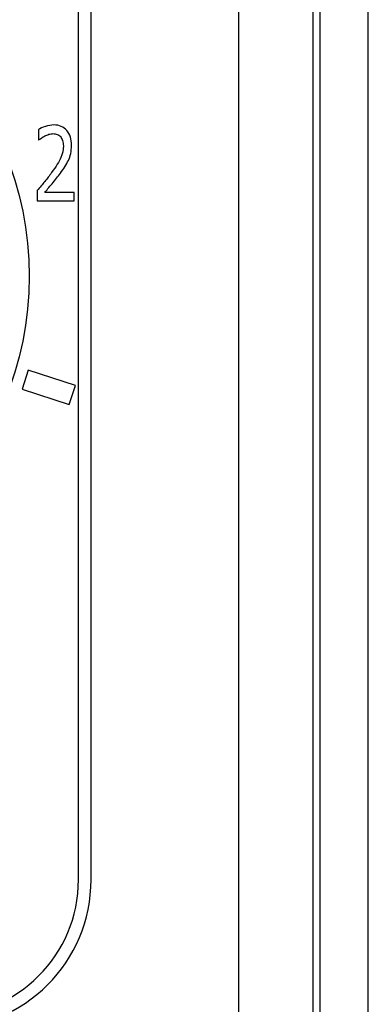
# Model space of a CAD drawing. Units: inches. Extents: x 0 to 34, y 0 to 22.
# Drawn here: x 20.8 to 20.9, y 13.7 to 14.2 of the extents above; entities that cross this region are included whole.
import ezdxf

# ---------------------------------------------------------------- set-up
doc = ezdxf.new("R2010")
doc.units = ezdxf.units.IN
doc.header["$LTSCALE"] = 1.87
doc.header["$MEASUREMENT"] = 0
doc.layers.get('0').update_dxf_attribs({"linetype": 'CONTINUOUS'})

msp = doc.modelspace()

# ---------------------------------------------------------------- linework, layer by layer
at = {"color": 7, "linetype": 'CONTINUOUS'}
for p, q in [((20.91321, 16.32711), (20.91321, 12.96256)), ((20.93813, 12.8014), (20.93813, 16.32778)), ((20.9096, 16.29167), (20.9096, 12.92109)), ((20.87122, 16.09909), (20.87122, 13.12571)), ((20.78865, 13.74411), (20.78865, 14.40041)), ((20.79516, 13.74411), (20.79516, 14.40041)), ((20.76802, 14.13104), (20.76802, 14.12558)), ((20.76738, 14.09956), (20.76738, 14.09418)), ((20.78634, 14.09858), (20.77124, 14.09858)), ((20.78634, 14.09418), (20.78634, 14.09858)), ((20.76738, 14.09418), (20.78634, 14.09418)), ((20.76269, 14.00681), (20.75953, 13.99707)), ((20.78703, 13.9989), (20.76269, 14.00681)), ((20.75953, 13.99707), (20.78386, 13.98916)), ((20.78386, 13.98916), (20.78703, 13.9989))]:
    msp.add_line(p, q, dxfattribs=at)
msp.add_circle((20.59683, 14.05532), 0.16644, dxfattribs=at)
for radius in [0.07027, 0.07677]:
    msp.add_arc((20.71838, 13.74411), radius, 270, 360, dxfattribs=at)
for points in [[(20.77157, 14.13259, -0.04325), (20.77004, 14.13207, -0.04325), (20.76887, 14.13156, -0.04325), (20.76802, 14.13104, -0.04325)], [(20.7759, 14.13336, -0.04325), (20.77454, 14.13336, -0.04325), (20.7731, 14.1331, -0.04325), (20.77157, 14.13259, -0.04325)], [(20.77336, 14.12854, -0.04325), (20.77411, 14.12877, -0.04325), (20.77485, 14.1289, -0.04325), (20.77559, 14.1289, -0.04325)], [(20.77559, 14.1289, -0.04325), (20.77633, 14.1289, -0.04325), (20.77703, 14.12877, -0.04325), (20.77767, 14.12851, -0.04325)], [(20.78262, 14.13049, -0.04325), (20.78099, 14.13241, -0.04325), (20.77875, 14.13336, -0.04325), (20.7759, 14.13336, -0.04325)], [(20.78506, 14.12279, -0.04325), (20.78506, 14.12604, -0.04325), (20.78423, 14.12859, -0.04325), (20.78262, 14.13049, -0.04325)], [(20.76802, 14.12558, -0.04325), (20.76858, 14.12586, -0.04325), (20.76901, 14.12622, -0.04325), (20.76955, 14.12663, -0.04325)], [(20.76955, 14.12663, -0.04325), (20.77008, 14.12704, -0.04325), (20.77064, 14.12738, -0.04325), (20.77122, 14.12768, -0.04325)], [(20.77122, 14.12768, -0.04325), (20.7719, 14.12802, -0.04325), (20.77262, 14.12831, -0.04325), (20.77336, 14.12854, -0.04325)], [(20.77767, 14.12851, -0.04325), (20.77829, 14.12826, -0.04325), (20.77885, 14.12787, -0.04325), (20.77933, 14.12733, -0.04325)], [(20.77933, 14.12733, -0.04325), (20.7798, 14.12681, -0.04325), (20.78017, 14.12614, -0.04325), (20.78043, 14.12534, -0.04325)], [(20.78043, 14.12534, -0.04325), (20.78071, 14.12452, -0.04325), (20.78085, 14.12359, -0.04325), (20.78085, 14.12253, -0.04325)], [(20.78085, 14.12253, -0.04325), (20.78085, 14.12047, -0.04325), (20.78042, 14.11846, -0.04325), (20.77956, 14.11653, -0.04325)], [(20.78347, 14.11511, -0.04325), (20.78396, 14.11619, -0.04325), (20.78434, 14.11735, -0.04325), (20.78463, 14.11864, -0.04325)], [(20.78463, 14.11864, -0.04325), (20.78491, 14.1199, -0.04325), (20.78506, 14.1213, -0.04325), (20.78506, 14.12279, -0.04325)], [(20.77956, 14.11653, -0.04325), (20.77871, 14.11459, -0.04325), (20.77712, 14.11202, -0.04325), (20.77479, 14.10881, -0.04325)], [(20.78163, 14.11178, -0.04325), (20.78233, 14.11287, -0.04325), (20.78295, 14.11397, -0.04325), (20.78347, 14.11511, -0.04325)], [(20.77479, 14.10881, -0.04325), (20.77363, 14.10722, -0.04325), (20.77244, 14.10567, -0.04325), (20.77124, 14.1042, -0.04325)], [(20.77504, 14.10306, -0.04325), (20.77662, 14.10495, -0.04325), (20.77807, 14.10678, -0.04325), (20.77937, 14.10854, -0.04325)], [(20.77937, 14.10854, -0.04325), (20.78015, 14.10959, -0.04325), (20.78091, 14.11067, -0.04325), (20.78163, 14.11178, -0.04325)], [(20.77124, 14.1042, -0.04325), (20.77002, 14.10271, -0.04325), (20.76874, 14.10116, -0.04325), (20.76738, 14.09956, -0.04325)], [(20.77124, 14.09858, -0.04325), (20.77219, 14.09967, -0.04325), (20.77345, 14.10116, -0.04325), (20.77504, 14.10306, -0.04325)]]:
    msp.add_open_spline(points, degree=3, dxfattribs=at)

doc.saveas('drawing.dxf')
